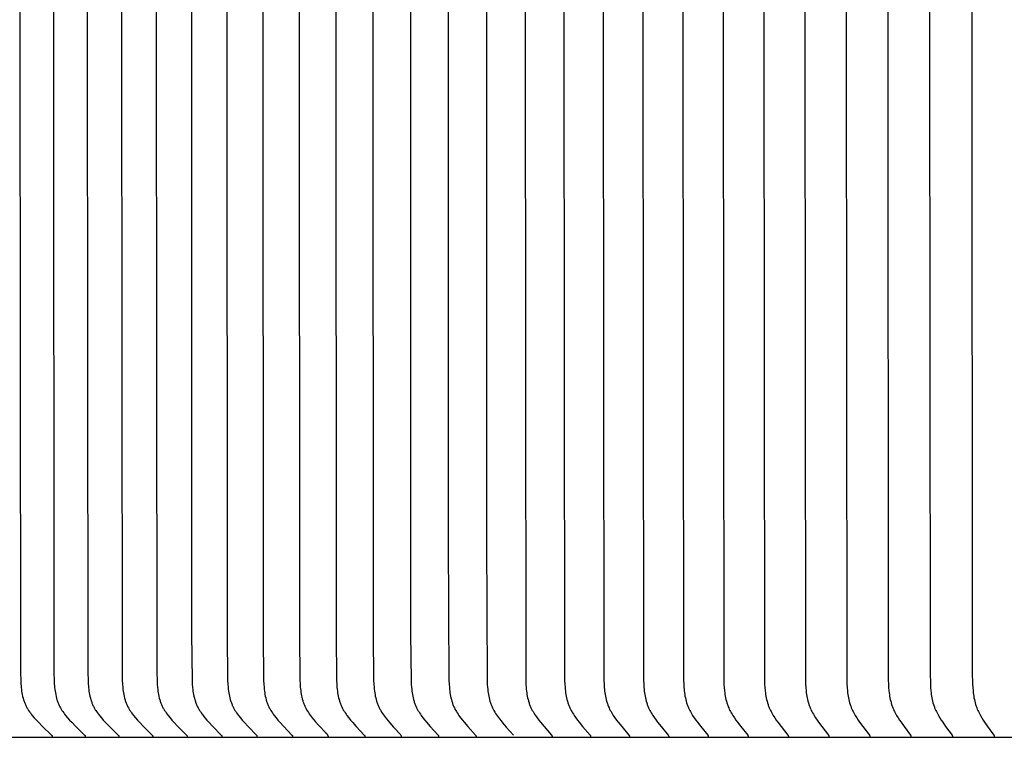
# Model space of a CAD drawing. Units: inches. Extents: x -9 to 105, y -8 to 64.
# Drawn here: x 1 to 3, y 15 to 16 of the extents above; entities that cross this region are included whole.
import ezdxf

# ---------------------------------------------------------------- set-up
doc = ezdxf.new("R2010")
doc.units = ezdxf.units.IN
doc.header["$MEASUREMENT"] = 0
doc.layers.add('Dimension (ANSI)', color=5, linetype='Continuous', lineweight=25)
doc.layers.add('PV', color=250, linetype='Continuous')
doc.styles.add('Arial', font='arial.ttf')
doc.dimstyles.new('Dimensions', dxfattribs={"dimtxt": 0.089844, "dimasz": 0.125, "dimexe": 0.0625, "dimexo": 0.125, "dimgap": 0.09, "dimtad": 0, "dimtih": 1, "dimtoh": 1, "dimzin": 0, "dimdsep": 46, "dimlunit": 5, "dimtxsty": 'Arial', "dimcen": 0, "dimadec": 0, "dimazin": 0, "dimtfac": 1, "dimtofl": 0, "dimtmove": 0, "dimatfit": 3, "dimfxl": 1, "dimfrac": 2, "dimtolj": 1, "dimtzin": 0, "dimarcsym": 0})

# ---------------------------------------------------------------- blocks, each defined once
blk = doc.blocks.new('*D7')
at = {"layer": 'Defpoints', "color": 0, "transparency": 16777216}
for p in [(-4.3722, 21.3376), (-4.3722, 14.9481), (17.6293, 14.9484)]:
    blk.add_point(p, dxfattribs=at)
at = {"layer": 'Dimension (ANSI)', "color": 0, "lineweight": -2, "transparency": 16777216}
for p, q in [((-4.3722, 15.4481), (-4.3722, 21.5876)), ((17.6293, 15.4484), (17.6293, 21.5876)), ((-3.8722, 21.3376), (3.0973, 21.3376)), ((17.1293, 21.3376), (10.1598, 21.3376))]:
    blk.add_line(p, q, dxfattribs=at)
at = {"layer": 'Dimension (ANSI)', "color": 0, "transparency": 16777216}
for points in [[(-3.8722, 21.4209), (-3.8722, 21.2543), (-4.3722, 21.3376)], [(17.1293, 21.4209), (17.1293, 21.2543), (17.6293, 21.3376)]]:
    blk.add_solid(points, dxfattribs=at)
at = {"layer": 'Dimension (ANSI)', "color": 0, "transparency": 16777216, "insert": (6.6286, 21.3376), "char_height": 0.359375, "attachment_point": 5, "style": 'Arial'}
blk.add_mtext('\\A1;Head Width = 22" [55.88 cm]', dxfattribs=at)

msp = doc.modelspace()

# ---------------------------------------------------------------- linework, layer by layer
at = {"layer": 'PV', "color": 1}
for points in [[(1.6184, 17.2404), (1.6171, 16.0057), (1.6184, 14.771), (1.6187, 14.7643), (1.6191, 14.7576), (1.6195, 14.7542), (1.6198, 14.7509), (1.6203, 14.7476), (1.6208, 14.7443), (1.6214, 14.741), (1.6221, 14.7377), (1.6229, 14.7344), (1.6238, 14.7312), (1.6248, 14.7281), (1.6253, 14.7265), (1.6259, 14.7249), (1.6265, 14.7234), (1.6271, 14.7218), (1.6278, 14.7203), (1.6284, 14.7188), (1.6297, 14.7163), (1.631, 14.7138), (1.6324, 14.7113), (1.6339, 14.7089), (1.6354, 14.7065), (1.637, 14.7041), (1.6402, 14.6995), (1.6434, 14.6952), (1.6467, 14.691), (1.6535, 14.6828), (1.6679, 14.6661), (1.6681, 14.666), (1.6682, 14.6658), (1.6683, 14.6657), (1.6683, 14.6656), (1.6684, 14.6655), (1.6684, 14.6654), (1.6685, 14.6653), (1.6685, 14.6652), (1.6686, 14.6651), (1.6686, 14.665), (1.6687, 14.6649), (1.6687, 14.6648), (1.6687, 14.6648), (1.6688, 14.6647), (1.6688, 14.6647), (1.6688, 14.6646), (1.6688, 14.6646), (1.6688, 14.6645), (1.6688, 14.6645), (1.6688, 14.6644), (1.6689, 14.6644), (1.6689, 14.6643), (1.6689, 14.6643), (1.6689, 14.6642), (1.6689, 14.6641), (1.6689, 14.6641), (1.6689, 14.664), (1.6689, 14.664), (1.6689, 14.6639), (1.6689, 14.6639), (1.6689, 14.6638), (1.6689, 14.6637), (1.6689, 14.6637), (1.6689, 14.6636), (1.6689, 14.6635), (1.6689, 14.6635)], [(1.6931, 17.2404), (1.6918, 16.0057), (1.6931, 14.771), (1.6934, 14.7643), (1.6939, 14.7576), (1.6942, 14.7543), (1.6945, 14.7509), (1.695, 14.7476), (1.6955, 14.7443), (1.6961, 14.741), (1.6968, 14.7377), (1.6975, 14.7345), (1.6984, 14.7313), (1.6994, 14.7281), (1.6999, 14.7265), (1.7005, 14.7249), (1.7011, 14.7234), (1.7017, 14.7218), (1.7023, 14.7203), (1.703, 14.7188), (1.7042, 14.7163), (1.7055, 14.7138), (1.7069, 14.7113), (1.7084, 14.7089), (1.7099, 14.7065), (1.7114, 14.7041), (1.7146, 14.6995), (1.7178, 14.6952), (1.721, 14.691), (1.7277, 14.6828), (1.7419, 14.6661), (1.742, 14.666), (1.7422, 14.6658), (1.7422, 14.6657), (1.7423, 14.6656), (1.7424, 14.6655), (1.7424, 14.6654), (1.7425, 14.6653), (1.7425, 14.6652), (1.7426, 14.6651), (1.7426, 14.665), (1.7427, 14.6649), (1.7427, 14.6648), (1.7427, 14.6648), (1.7427, 14.6647), (1.7427, 14.6647), (1.7428, 14.6646), (1.7428, 14.6646), (1.7428, 14.6645), (1.7428, 14.6645), (1.7428, 14.6644), (1.7428, 14.6644), (1.7428, 14.6643), (1.7428, 14.6643), (1.7429, 14.6642), (1.7429, 14.6641), (1.7429, 14.6641), (1.7429, 14.664), (1.7429, 14.664), (1.7429, 14.6639), (1.7429, 14.6639), (1.7429, 14.6638), (1.7429, 14.6637), (1.7429, 14.6637), (1.7429, 14.6636), (1.7429, 14.6635), (1.7429, 14.6635)], [(1.7685, 17.2404), (1.7673, 16.0057), (1.7685, 14.771), (1.7688, 14.7643), (1.7692, 14.7576), (1.7696, 14.7543), (1.7699, 14.7509), (1.7704, 14.7476), (1.7709, 14.7443), (1.7714, 14.741), (1.7721, 14.7377), (1.7729, 14.7345), (1.7737, 14.7313), (1.7747, 14.7281), (1.7752, 14.7265), (1.7758, 14.725), (1.7763, 14.7234), (1.777, 14.7219), (1.7776, 14.7203), (1.7783, 14.7188), (1.7795, 14.7163), (1.7807, 14.7138), (1.7821, 14.7113), (1.7835, 14.7089), (1.785, 14.7065), (1.7865, 14.7041), (1.7897, 14.6995), (1.7928, 14.6952), (1.796, 14.691), (1.8026, 14.6828), (1.8166, 14.6661), (1.8167, 14.666), (1.8168, 14.6658), (1.8169, 14.6657), (1.8169, 14.6656), (1.817, 14.6655), (1.8171, 14.6654), (1.8171, 14.6653), (1.8172, 14.6652), (1.8172, 14.6651), (1.8173, 14.665), (1.8173, 14.6649), (1.8173, 14.6648), (1.8174, 14.6648), (1.8174, 14.6647), (1.8174, 14.6647), (1.8174, 14.6646), (1.8174, 14.6646), (1.8174, 14.6645), (1.8175, 14.6645), (1.8175, 14.6644), (1.8175, 14.6644), (1.8175, 14.6643), (1.8175, 14.6643), (1.8175, 14.6642), (1.8175, 14.6641), (1.8175, 14.6641), (1.8175, 14.664), (1.8175, 14.664), (1.8175, 14.6639), (1.8175, 14.6639), (1.8175, 14.6638), (1.8175, 14.6637), (1.8175, 14.6637), (1.8175, 14.6636), (1.8175, 14.6635), (1.8175, 14.6635)], [(1.8446, 17.2404), (1.8433, 16.0057), (1.8446, 14.771), (1.8449, 14.7643), (1.8453, 14.7576), (1.8456, 14.7543), (1.846, 14.7509), (1.8464, 14.7476), (1.8469, 14.7443), (1.8475, 14.741), (1.8481, 14.7377), (1.8489, 14.7345), (1.8497, 14.7313), (1.8507, 14.7281), (1.8512, 14.7265), (1.8517, 14.725), (1.8523, 14.7234), (1.8529, 14.7219), (1.8535, 14.7203), (1.8542, 14.7188), (1.8554, 14.7163), (1.8566, 14.7138), (1.858, 14.7113), (1.8593, 14.7089), (1.8608, 14.7065), (1.8623, 14.7041), (1.8654, 14.6995), (1.8685, 14.6952), (1.8716, 14.691), (1.8781, 14.6828), (1.8919, 14.6661), (1.892, 14.666), (1.8921, 14.6658), (1.8922, 14.6657), (1.8923, 14.6656), (1.8923, 14.6655), (1.8924, 14.6654), (1.8924, 14.6653), (1.8925, 14.6652), (1.8925, 14.6651), (1.8926, 14.665), (1.8926, 14.6649), (1.8926, 14.6648), (1.8927, 14.6648), (1.8927, 14.6647), (1.8927, 14.6647), (1.8927, 14.6646), (1.8927, 14.6646), (1.8927, 14.6645), (1.8928, 14.6645), (1.8928, 14.6644), (1.8928, 14.6644), (1.8928, 14.6643), (1.8928, 14.6643), (1.8928, 14.6642), (1.8928, 14.6641), (1.8928, 14.6641), (1.8928, 14.664), (1.8928, 14.664), (1.8928, 14.6639), (1.8928, 14.6639), (1.8928, 14.6638), (1.8928, 14.6637), (1.8928, 14.6637), (1.8928, 14.6636), (1.8928, 14.6635), (1.8928, 14.6635)], [(1.9213, 17.2404), (1.9201, 16.0057), (1.9213, 14.771), (1.9216, 14.7643), (1.922, 14.7576), (1.9223, 14.7543), (1.9227, 14.751), (1.9231, 14.7476), (1.9236, 14.7443), (1.9241, 14.741), (1.9248, 14.7378), (1.9255, 14.7345), (1.9263, 14.7313), (1.9273, 14.7281), (1.9278, 14.7265), (1.9283, 14.725), (1.9289, 14.7234), (1.9295, 14.7219), (1.9301, 14.7203), (1.9308, 14.7188), (1.9319, 14.7163), (1.9332, 14.7138), (1.9345, 14.7113), (1.9358, 14.7089), (1.9373, 14.7065), (1.9388, 14.7042), (1.9418, 14.6995), (1.9448, 14.6952), (1.9479, 14.691), (1.9543, 14.6828), (1.9678, 14.6661), (1.968, 14.666), (1.9681, 14.6658), (1.9682, 14.6657), (1.9682, 14.6656), (1.9683, 14.6655), (1.9683, 14.6654), (1.9684, 14.6653), (1.9684, 14.6652), (1.9685, 14.6651), (1.9685, 14.665), (1.9686, 14.6649), (1.9686, 14.6648), (1.9686, 14.6647), (1.9687, 14.6647), (1.9687, 14.6646), (1.9687, 14.6646), (1.9687, 14.6645), (1.9687, 14.6645), (1.9687, 14.6644), (1.9687, 14.6644), (1.9687, 14.6643), (1.9687, 14.6643), (1.9688, 14.6642), (1.9688, 14.6641), (1.9688, 14.6641), (1.9688, 14.664), (1.9688, 14.664), (1.9688, 14.6639), (1.9688, 14.6639), (1.9688, 14.6638), (1.9688, 14.6637), (1.9688, 14.6637), (1.9688, 14.6636), (1.9688, 14.6635), (1.9688, 14.6635)], [(1.9987, 17.2404), (1.9975, 16.0057), (1.9987, 14.771), (1.9989, 14.7643), (1.9994, 14.7576), (2, 14.751), (2.0004, 14.7476), (2.0009, 14.7443), (2.0015, 14.741), (2.0021, 14.7378), (2.0028, 14.7345), (2.0036, 14.7313), (2.0046, 14.7281), (2.0051, 14.7266), (2.0056, 14.725), (2.0061, 14.7234), (2.0067, 14.7219), (2.0073, 14.7203), (2.008, 14.7188), (2.0091, 14.7163), (2.0103, 14.7138), (2.0116, 14.7113), (2.013, 14.7089), (2.0144, 14.7065), (2.0158, 14.7042), (2.0189, 14.6995), (2.0218, 14.6952), (2.0248, 14.691), (2.0311, 14.6828), (2.0445, 14.6661), (2.0446, 14.666), (2.0447, 14.6658), (2.0448, 14.6657), (2.0448, 14.6656), (2.0449, 14.6655), (2.0449, 14.6654), (2.045, 14.6653), (2.045, 14.6652), (2.0451, 14.6651), (2.0451, 14.665), (2.0452, 14.6649), (2.0452, 14.6648), (2.0452, 14.6647), (2.0452, 14.6647), (2.0453, 14.6646), (2.0453, 14.6646), (2.0453, 14.6645), (2.0453, 14.6645), (2.0453, 14.6644), (2.0453, 14.6644), (2.0453, 14.6643), (2.0453, 14.6642), (2.0453, 14.6642), (2.0454, 14.6641), (2.0454, 14.6641), (2.0454, 14.664), (2.0454, 14.664), (2.0454, 14.6639), (2.0454, 14.6638), (2.0454, 14.6638), (2.0454, 14.6637), (2.0454, 14.6637), (2.0454, 14.6636), (2.0454, 14.6635), (2.0453, 14.6635)], [(2.0767, 17.2404), (2.0755, 16.0057), (2.0767, 14.771), (2.077, 14.7643), (2.0774, 14.7577), (2.078, 14.751), (2.0784, 14.7477), (2.0789, 14.7443), (2.0794, 14.7411), (2.08, 14.7378), (2.0807, 14.7345), (2.0816, 14.7313), (2.0825, 14.7281), (2.0835, 14.725), (2.084, 14.7234), (2.0846, 14.7219), (2.0852, 14.7203), (2.0858, 14.7188), (2.0869, 14.7163), (2.0881, 14.7138), (2.0894, 14.7114), (2.0907, 14.7089), (2.0921, 14.7065), (2.0935, 14.7042), (2.0965, 14.6995), (2.0994, 14.6952), (2.1024, 14.691), (2.1086, 14.6828), (2.1217, 14.6661), (2.1218, 14.666), (2.1219, 14.6658), (2.122, 14.6657), (2.1221, 14.6656), (2.1221, 14.6655), (2.1222, 14.6654), (2.1222, 14.6653), (2.1223, 14.6652), (2.1223, 14.6651), (2.1223, 14.665), (2.1224, 14.6649), (2.1224, 14.6648), (2.1225, 14.6647), (2.1225, 14.6647), (2.1225, 14.6646), (2.1225, 14.6646), (2.1225, 14.6645), (2.1225, 14.6645), (2.1225, 14.6644), (2.1225, 14.6644), (2.1226, 14.6643), (2.1226, 14.6642), (2.1226, 14.6642), (2.1226, 14.6641), (2.1226, 14.6641), (2.1226, 14.664), (2.1226, 14.664), (2.1226, 14.6639), (2.1226, 14.6638), (2.1226, 14.6638), (2.1226, 14.6637), (2.1226, 14.6637), (2.1226, 14.6636), (2.1226, 14.6635), (2.1226, 14.6635)], [(2.1553, 17.2404), (2.1542, 16.0057), (2.1553, 14.771), (2.1556, 14.7644), (2.156, 14.7577), (2.1566, 14.751), (2.157, 14.7477), (2.1575, 14.7444), (2.158, 14.7411), (2.1586, 14.7378), (2.1593, 14.7346), (2.1601, 14.7313), (2.161, 14.7282), (2.162, 14.725), (2.1625, 14.7234), (2.1631, 14.7219), (2.1637, 14.7203), (2.1643, 14.7188), (2.1654, 14.7163), (2.1666, 14.7138), (2.1678, 14.7114), (2.1691, 14.7089), (2.1705, 14.7065), (2.1719, 14.7042), (2.1748, 14.6995), (2.1777, 14.6952), (2.1806, 14.691), (2.1866, 14.6828), (2.1995, 14.6661), (2.1997, 14.6659), (2.1998, 14.6658), (2.1998, 14.6657), (2.1999, 14.6656), (2.2, 14.6655), (2.2, 14.6654), (2.2001, 14.6653), (2.2001, 14.6652), (2.2002, 14.6651), (2.2002, 14.665), (2.2002, 14.6649), (2.2003, 14.6648), (2.2003, 14.6647), (2.2003, 14.6647), (2.2003, 14.6646), (2.2003, 14.6646), (2.2004, 14.6645), (2.2004, 14.6645), (2.2004, 14.6644), (2.2004, 14.6644), (2.2004, 14.6643), (2.2004, 14.6642), (2.2004, 14.6642), (2.2004, 14.6641), (2.2004, 14.6641), (2.2004, 14.664), (2.2004, 14.664), (2.2004, 14.6639), (2.2004, 14.6638), (2.2004, 14.6638), (2.2004, 14.6637), (2.2004, 14.6637), (2.2004, 14.6636), (2.2004, 14.6635), (2.2004, 14.6635)], [(2.2346, 17.2404), (2.2334, 16.0057), (2.2346, 14.771), (2.2348, 14.7644), (2.2352, 14.7577), (2.2358, 14.751), (2.2362, 14.7477), (2.2367, 14.7444), (2.2372, 14.7411), (2.2378, 14.7378), (2.2385, 14.7346), (2.2393, 14.7314), (2.2401, 14.7282), (2.2411, 14.725), (2.2416, 14.7234), (2.2422, 14.7219), (2.2428, 14.7203), (2.2434, 14.7188), (2.2445, 14.7163), (2.2456, 14.7138), (2.2468, 14.7114), (2.2481, 14.7089), (2.2495, 14.7065), (2.2508, 14.7042), (2.2537, 14.6995), (2.2565, 14.6952), (2.2594, 14.691), (2.2653, 14.6828), (2.278, 14.6661), (2.2781, 14.6659), (2.2783, 14.6658), (2.2783, 14.6657), (2.2784, 14.6656), (2.2784, 14.6655), (2.2785, 14.6654), (2.2785, 14.6653), (2.2786, 14.6652), (2.2786, 14.6651), (2.2786, 14.665), (2.2787, 14.6649), (2.2787, 14.6648), (2.2788, 14.6647), (2.2788, 14.6646), (2.2788, 14.6646), (2.2788, 14.6645), (2.2788, 14.6645), (2.2788, 14.6644), (2.2788, 14.6643), (2.2789, 14.6643), (2.2789, 14.6642), (2.2789, 14.6642), (2.2789, 14.6641), (2.2789, 14.6641), (2.2789, 14.664), (2.2789, 14.664), (2.2789, 14.6639), (2.2789, 14.6638), (2.2789, 14.6638), (2.2789, 14.6637), (2.2789, 14.6637), (2.2789, 14.6636), (2.2789, 14.6635), (2.2789, 14.6635)], [(0.6486, 17.2251), (0.6475, 16.0057), (0.6486, 14.7863), (0.649, 14.771), (0.6493, 14.7643), (0.6496, 14.7609), (0.6499, 14.7575), (0.6503, 14.7541), (0.6508, 14.7507), (0.6514, 14.7474), (0.652, 14.744), (0.6527, 14.7407), (0.6536, 14.7375), (0.6545, 14.7342), (0.655, 14.7326), (0.6556, 14.731), (0.6561, 14.7295), (0.6567, 14.7279), (0.6574, 14.7263), (0.658, 14.7248), (0.6587, 14.7233), (0.6594, 14.7218), (0.6602, 14.7203), (0.661, 14.7188), (0.6617, 14.7175), (0.6625, 14.7162), (0.6633, 14.715), (0.6641, 14.7137), (0.6658, 14.7112), (0.6675, 14.7088), (0.6693, 14.7064), (0.6712, 14.7041), (0.6751, 14.6995), (0.679, 14.6952), (0.6829, 14.6909), (0.691, 14.6827), (0.7081, 14.6661), (0.7083, 14.666), (0.7085, 14.6658), (0.7085, 14.6657), (0.7086, 14.6656), (0.7087, 14.6655), (0.7087, 14.6655), (0.7088, 14.6654), (0.7089, 14.6653), (0.7089, 14.6652), (0.709, 14.6651), (0.709, 14.665), (0.709, 14.665), (0.709, 14.6649), (0.7091, 14.6649), (0.7091, 14.6648), (0.7091, 14.6648), (0.7091, 14.6647), (0.7091, 14.6647), (0.7092, 14.6646), (0.7092, 14.6646), (0.7092, 14.6645), (0.7092, 14.6645), (0.7092, 14.6644), (0.7092, 14.6644), (0.7093, 14.6643), (0.7093, 14.6642), (0.7093, 14.6642), (0.7093, 14.6641), (0.7093, 14.6641), (0.7093, 14.664), (0.7093, 14.6639), (0.7093, 14.6639), (0.7093, 14.6638), (0.7093, 14.6637), (0.7093, 14.6637), (0.7093, 14.6636), (0.7093, 14.6636), (0.7093, 14.6635)], [(0.7128, 17.2251), (0.7117, 16.0057), (0.7128, 14.7863), (0.7132, 14.771), (0.7135, 14.7643), (0.7138, 14.7609), (0.7141, 14.7575), (0.7145, 14.7541), (0.715, 14.7507), (0.7155, 14.7474), (0.7162, 14.744), (0.7169, 14.7407), (0.7177, 14.7375), (0.7186, 14.7342), (0.7191, 14.7326), (0.7197, 14.7311), (0.7202, 14.7295), (0.7208, 14.7279), (0.7215, 14.7264), (0.7221, 14.7248), (0.7228, 14.7233), (0.7235, 14.7218), (0.7243, 14.7203), (0.7251, 14.7188), (0.7258, 14.7175), (0.7265, 14.7162), (0.7273, 14.715), (0.7281, 14.7137), (0.7298, 14.7113), (0.7315, 14.7088), (0.7333, 14.7064), (0.7352, 14.7041), (0.739, 14.6995), (0.7429, 14.6952), (0.7468, 14.6909), (0.7548, 14.6827), (0.7717, 14.6661), (0.7719, 14.666), (0.772, 14.6658), (0.7721, 14.6657), (0.7722, 14.6656), (0.7722, 14.6655), (0.7723, 14.6655), (0.7724, 14.6654), (0.7724, 14.6653), (0.7725, 14.6652), (0.7725, 14.6651), (0.7725, 14.665), (0.7726, 14.665), (0.7726, 14.6649), (0.7726, 14.6649), (0.7726, 14.6648), (0.7727, 14.6648), (0.7727, 14.6647), (0.7727, 14.6647), (0.7727, 14.6646), (0.7727, 14.6646), (0.7728, 14.6645), (0.7728, 14.6645), (0.7728, 14.6644), (0.7728, 14.6643), (0.7728, 14.6643), (0.7728, 14.6642), (0.7728, 14.6642), (0.7728, 14.6641), (0.7728, 14.6641), (0.7729, 14.664), (0.7729, 14.6639), (0.7729, 14.6639), (0.7729, 14.6638), (0.7729, 14.6637), (0.7729, 14.6637), (0.7729, 14.6636), (0.7729, 14.6636), (0.7728, 14.6635)], [(0.7778, 17.2251), (0.7767, 16.0057), (0.7778, 14.7863), (0.7782, 14.771), (0.7785, 14.7643), (0.7788, 14.7609), (0.7791, 14.7575), (0.7795, 14.7541), (0.78, 14.7507), (0.7805, 14.7474), (0.7811, 14.7441), (0.7819, 14.7408), (0.7827, 14.7375), (0.7836, 14.7343), (0.7841, 14.7327), (0.7846, 14.7311), (0.7852, 14.7295), (0.7858, 14.7279), (0.7864, 14.7264), (0.787, 14.7248), (0.7877, 14.7233), (0.7884, 14.7218), (0.7892, 14.7203), (0.7899, 14.7188), (0.7907, 14.7175), (0.7914, 14.7162), (0.7922, 14.715), (0.793, 14.7137), (0.7946, 14.7113), (0.7963, 14.7088), (0.7981, 14.7064), (0.8, 14.7041), (0.8038, 14.6995), (0.8075, 14.6952), (0.8114, 14.6909), (0.8193, 14.6827), (0.8361, 14.6661), (0.8362, 14.666), (0.8364, 14.6658), (0.8364, 14.6657), (0.8365, 14.6656), (0.8366, 14.6655), (0.8367, 14.6655), (0.8367, 14.6654), (0.8368, 14.6653), (0.8368, 14.6652), (0.8369, 14.6651), (0.8369, 14.665), (0.8369, 14.665), (0.837, 14.6649), (0.837, 14.6649), (0.837, 14.6648), (0.837, 14.6648), (0.837, 14.6647), (0.8371, 14.6647), (0.8371, 14.6646), (0.8371, 14.6646), (0.8371, 14.6645), (0.8371, 14.6645), (0.8371, 14.6644), (0.8372, 14.6643), (0.8372, 14.6643), (0.8372, 14.6642), (0.8372, 14.6642), (0.8372, 14.6641), (0.8372, 14.6641), (0.8372, 14.664), (0.8372, 14.6639), (0.8372, 14.6639), (0.8372, 14.6638), (0.8372, 14.6637), (0.8372, 14.6637), (0.8372, 14.6636), (0.8372, 14.6636), (0.8372, 14.6635)], [(0.8437, 17.2251), (0.8425, 16.0057), (0.8437, 14.7863), (0.844, 14.771), (0.8444, 14.7643), (0.8449, 14.7575), (0.8453, 14.7541), (0.8458, 14.7508), (0.8463, 14.7474), (0.8469, 14.7441), (0.8476, 14.7408), (0.8484, 14.7375), (0.8493, 14.7343), (0.8498, 14.7327), (0.8503, 14.7311), (0.8509, 14.7295), (0.8515, 14.7279), (0.8521, 14.7264), (0.8527, 14.7248), (0.8534, 14.7233), (0.8541, 14.7218), (0.8549, 14.7203), (0.8556, 14.7188), (0.8563, 14.7175), (0.8571, 14.7162), (0.8586, 14.7137), (0.8602, 14.7113), (0.8619, 14.7088), (0.8637, 14.7064), (0.8655, 14.7041), (0.8693, 14.6995), (0.873, 14.6952), (0.8768, 14.691), (0.8847, 14.6827), (0.9012, 14.6661), (0.9014, 14.666), (0.9015, 14.6658), (0.9016, 14.6657), (0.9017, 14.6656), (0.9017, 14.6655), (0.9018, 14.6655), (0.9019, 14.6654), (0.9019, 14.6653), (0.902, 14.6652), (0.902, 14.6651), (0.9021, 14.665), (0.9021, 14.665), (0.9021, 14.6649), (0.9021, 14.6649), (0.9022, 14.6648), (0.9022, 14.6648), (0.9022, 14.6647), (0.9022, 14.6647), (0.9022, 14.6646), (0.9023, 14.6646), (0.9023, 14.6645), (0.9023, 14.6645), (0.9023, 14.6644), (0.9023, 14.6643), (0.9023, 14.6643), (0.9023, 14.6642), (0.9023, 14.6642), (0.9023, 14.6641), (0.9024, 14.6641), (0.9024, 14.664), (0.9024, 14.6639), (0.9024, 14.6639), (0.9024, 14.6638), (0.9024, 14.6637), (0.9024, 14.6637), (0.9024, 14.6636), (0.9024, 14.6636), (0.9024, 14.6635)], [(0.9103, 17.2251), (0.9092, 16.0057), (0.9103, 14.7863), (0.9106, 14.771), (0.911, 14.7643), (0.9115, 14.7575), (0.9119, 14.7541), (0.9124, 14.7508), (0.9129, 14.7474), (0.9135, 14.7441), (0.9142, 14.7408), (0.915, 14.7375), (0.9159, 14.7343), (0.9164, 14.7327), (0.9169, 14.7311), (0.9174, 14.7295), (0.918, 14.7279), (0.9186, 14.7264), (0.9192, 14.7248), (0.9199, 14.7233), (0.9206, 14.7218), (0.9213, 14.7203), (0.9221, 14.7188), (0.9228, 14.7175), (0.9235, 14.7162), (0.9251, 14.7137), (0.9267, 14.7113), (0.9283, 14.7088), (0.9301, 14.7065), (0.9319, 14.7041), (0.9356, 14.6995), (0.9393, 14.6952), (0.9431, 14.691), (0.9508, 14.6827), (0.9672, 14.6661), (0.9673, 14.666), (0.9675, 14.6658), (0.9676, 14.6657), (0.9676, 14.6656), (0.9677, 14.6655), (0.9678, 14.6655), (0.9678, 14.6654), (0.9679, 14.6653), (0.9679, 14.6652), (0.968, 14.6651), (0.968, 14.665), (0.968, 14.665), (0.9681, 14.6649), (0.9681, 14.6649), (0.9681, 14.6648), (0.9681, 14.6648), (0.9681, 14.6647), (0.9682, 14.6647), (0.9682, 14.6646), (0.9682, 14.6646), (0.9682, 14.6645), (0.9682, 14.6645), (0.9682, 14.6644), (0.9683, 14.6643), (0.9683, 14.6643), (0.9683, 14.6642), (0.9683, 14.6642), (0.9683, 14.6641), (0.9683, 14.6641), (0.9683, 14.664), (0.9683, 14.6639), (0.9683, 14.6639), (0.9683, 14.6638), (0.9683, 14.6637), (0.9683, 14.6637), (0.9683, 14.6636), (0.9683, 14.6636), (0.9683, 14.6635)], [(2.3946, 17.2251), (2.3938, 16.0057), (2.3946, 14.7863), (2.3951, 14.7644), (2.3955, 14.7577), (2.3961, 14.751), (2.3964, 14.7477), (2.3969, 14.7444), (2.3974, 14.7411), (2.398, 14.7379), (2.3986, 14.7346), (2.3994, 14.7314), (2.4002, 14.7282), (2.4012, 14.725), (2.4022, 14.7219), (2.4028, 14.7203), (2.4034, 14.7188), (2.4044, 14.7163), (2.4055, 14.7138), (2.4067, 14.7114), (2.4079, 14.709), (2.4092, 14.7066), (2.4105, 14.7042), (2.4133, 14.6995), (2.416, 14.6952), (2.4188, 14.6911), (2.4245, 14.6828), (2.4367, 14.6661), (2.4368, 14.6659), (2.437, 14.6658), (2.437, 14.6657), (2.4371, 14.6656), (2.4371, 14.6655), (2.4372, 14.6654), (2.4372, 14.6653), (2.4373, 14.6652), (2.4373, 14.6651), (2.4373, 14.665), (2.4374, 14.6649), (2.4374, 14.6648), (2.4374, 14.6647), (2.4375, 14.6646), (2.4375, 14.6646), (2.4375, 14.6645), (2.4375, 14.6645), (2.4375, 14.6644), (2.4375, 14.6643), (2.4375, 14.6643), (2.4375, 14.6642), (2.4375, 14.6642), (2.4376, 14.6641), (2.4376, 14.6641), (2.4376, 14.664), (2.4376, 14.664), (2.4376, 14.6639), (2.4376, 14.6638), (2.4376, 14.6638), (2.4376, 14.6637), (2.4376, 14.6637), (2.4375, 14.6636), (2.4375, 14.6635), (2.4375, 14.6635)], [(2.4756, 17.2251), (2.4748, 16.0057), (2.4756, 14.7863), (2.4761, 14.7644), (2.4765, 14.7577), (2.4771, 14.751), (2.4774, 14.7477), (2.4778, 14.7444), (2.4783, 14.7411), (2.4789, 14.7379), (2.4796, 14.7346), (2.4803, 14.7314), (2.4811, 14.7282), (2.4821, 14.725), (2.4831, 14.7219), (2.4836, 14.7203), (2.4842, 14.7188), (2.4852, 14.7163), (2.4863, 14.7138), (2.4875, 14.7114), (2.4887, 14.709), (2.49, 14.7066), (2.4913, 14.7042), (2.494, 14.6995), (2.4966, 14.6952), (2.4993, 14.6911), (2.5049, 14.6829), (2.5169, 14.6662), (2.517, 14.666), (2.5172, 14.6658), (2.5173, 14.6656), (2.5173, 14.6655), (2.5174, 14.6654), (2.5174, 14.6654), (2.5174, 14.6653), (2.5175, 14.6652), (2.5175, 14.6651), (2.5176, 14.665), (2.5176, 14.6649), (2.5176, 14.6648), (2.5177, 14.6647), (2.5177, 14.6646), (2.5177, 14.6645), (2.5177, 14.6644), (2.5177, 14.6644), (2.5177, 14.6643), (2.5177, 14.6643), (2.5177, 14.6642), (2.5177, 14.6642), (2.5177, 14.6641), (2.5177, 14.664), (2.5178, 14.664), (2.5178, 14.6639), (2.5178, 14.6639), (2.5177, 14.6638), (2.5177, 14.6638), (2.5177, 14.6637), (2.5177, 14.6637), (2.5177, 14.6636)], [(0.9771, 17.1499), (0.9766, 16.0057), (0.9771, 14.8616), (0.978, 14.771), (0.9784, 14.7643), (0.9789, 14.7575), (0.9793, 14.7541), (0.9797, 14.7508), (0.9802, 14.7474), (0.9808, 14.7441), (0.9815, 14.7408), (0.9823, 14.7375), (0.9832, 14.7343), (0.9837, 14.7327), (0.9842, 14.7311), (0.9847, 14.7295), (0.9853, 14.728), (0.9859, 14.7264), (0.9865, 14.7249), (0.9872, 14.7233), (0.9879, 14.7218), (0.9886, 14.7203), (0.9894, 14.7188), (0.9901, 14.7175), (0.9908, 14.7162), (0.9923, 14.7137), (0.9939, 14.7113), (0.9955, 14.7088), (0.9972, 14.7065), (0.999, 14.7041), (1.0027, 14.6995), (1.0063, 14.6952), (1.0101, 14.691), (1.0177, 14.6827), (1.0339, 14.6661), (1.0341, 14.666), (1.0342, 14.6658), (1.0343, 14.6657), (1.0344, 14.6656), (1.0344, 14.6655), (1.0345, 14.6654), (1.0345, 14.6654), (1.0346, 14.6653), (1.0347, 14.6652), (1.0347, 14.6651), (1.0348, 14.665), (1.0348, 14.6649), (1.0348, 14.6649), (1.0348, 14.6648), (1.0348, 14.6648), (1.0349, 14.6647), (1.0349, 14.6647), (1.0349, 14.6646), (1.0349, 14.6646), (1.0349, 14.6645), (1.0349, 14.6645), (1.035, 14.6644), (1.035, 14.6643), (1.035, 14.6643), (1.035, 14.6642), (1.035, 14.6642), (1.035, 14.6641), (1.035, 14.6641), (1.035, 14.664), (1.035, 14.6639), (1.035, 14.6639), (1.035, 14.6638), (1.035, 14.6637), (1.035, 14.6637), (1.035, 14.6636), (1.035, 14.6636), (1.035, 14.6635)], [(1.0453, 17.1499), (1.0448, 16.0057), (1.0453, 14.8616), (1.0462, 14.771), (1.0465, 14.7643), (1.0471, 14.7575), (1.0474, 14.7542), (1.0479, 14.7508), (1.0484, 14.7474), (1.049, 14.7441), (1.0497, 14.7408), (1.0504, 14.7376), (1.0513, 14.7343), (1.0518, 14.7327), (1.0523, 14.7311), (1.0528, 14.7295), (1.0534, 14.728), (1.054, 14.7264), (1.0546, 14.7249), (1.0552, 14.7233), (1.0559, 14.7218), (1.0567, 14.7203), (1.0574, 14.7188), (1.0581, 14.7175), (1.0588, 14.7163), (1.0603, 14.7137), (1.0618, 14.7113), (1.0635, 14.7089), (1.0652, 14.7065), (1.0669, 14.7041), (1.0706, 14.6995), (1.0742, 14.6952), (1.0778, 14.691), (1.0854, 14.6827), (1.1014, 14.6661), (1.1016, 14.666), (1.1017, 14.6658), (1.1018, 14.6657), (1.1018, 14.6656), (1.1019, 14.6655), (1.102, 14.6654), (1.102, 14.6654), (1.1021, 14.6653), (1.1021, 14.6652), (1.1022, 14.6651), (1.1022, 14.665), (1.1023, 14.6649), (1.1023, 14.6649), (1.1023, 14.6648), (1.1023, 14.6648), (1.1023, 14.6647), (1.1024, 14.6647), (1.1024, 14.6646), (1.1024, 14.6646), (1.1024, 14.6645), (1.1024, 14.6644), (1.1024, 14.6644), (1.1025, 14.6643), (1.1025, 14.6643), (1.1025, 14.6642), (1.1025, 14.6642), (1.1025, 14.6641), (1.1025, 14.664), (1.1025, 14.664), (1.1025, 14.6639), (1.1025, 14.6639), (1.1025, 14.6638), (1.1025, 14.6637), (1.1025, 14.6637), (1.1025, 14.6636), (1.1025, 14.6635), (1.1025, 14.6635)], [(1.1142, 17.1499), (1.1137, 16.0057), (1.1142, 14.8616), (1.1151, 14.771), (1.1155, 14.7643), (1.116, 14.7575), (1.1164, 14.7542), (1.1168, 14.7508), (1.1173, 14.7475), (1.1179, 14.7441), (1.1185, 14.7408), (1.1193, 14.7376), (1.1202, 14.7343), (1.1211, 14.7311), (1.1217, 14.7296), (1.1222, 14.728), (1.1228, 14.7264), (1.1234, 14.7249), (1.1241, 14.7233), (1.1248, 14.7218), (1.1255, 14.7203), (1.1262, 14.7188), (1.1269, 14.7175), (1.1276, 14.7163), (1.129, 14.7137), (1.1306, 14.7113), (1.1322, 14.7089), (1.1339, 14.7065), (1.1356, 14.7041), (1.1392, 14.6995), (1.1428, 14.6952), (1.1464, 14.691), (1.1538, 14.6827), (1.1697, 14.6661), (1.1698, 14.666), (1.17, 14.6658), (1.17, 14.6657), (1.1701, 14.6656), (1.1702, 14.6655), (1.1702, 14.6654), (1.1703, 14.6654), (1.1703, 14.6653), (1.1704, 14.6652), (1.1704, 14.6651), (1.1705, 14.665), (1.1705, 14.6649), (1.1705, 14.6649), (1.1706, 14.6648), (1.1706, 14.6648), (1.1706, 14.6647), (1.1706, 14.6647), (1.1706, 14.6646), (1.1706, 14.6646), (1.1707, 14.6645), (1.1707, 14.6644), (1.1707, 14.6644), (1.1707, 14.6643), (1.1707, 14.6643), (1.1707, 14.6642), (1.1707, 14.6642), (1.1707, 14.6641), (1.1707, 14.664), (1.1707, 14.664), (1.1707, 14.6639), (1.1708, 14.6639), (1.1708, 14.6638), (1.1708, 14.6637), (1.1707, 14.6637), (1.1707, 14.6636), (1.1707, 14.6635), (1.1707, 14.6635)], [(1.1839, 17.1499), (1.1834, 16.0057), (1.1839, 14.8616), (1.1848, 14.771), (1.1852, 14.7645), (1.1856, 14.758), (1.186, 14.7548), (1.1864, 14.7516), (1.1868, 14.7483), (1.1873, 14.7451), (1.1879, 14.7419), (1.1886, 14.7388), (1.1894, 14.7356), (1.1903, 14.7326), (1.1908, 14.731), (1.1913, 14.7295), (1.1918, 14.728), (1.1924, 14.7265), (1.193, 14.725), (1.1936, 14.7235), (1.1942, 14.722), (1.1949, 14.7206), (1.1956, 14.7192), (1.1963, 14.7178), (1.1971, 14.7164), (1.1978, 14.715), (1.1994, 14.7123), (1.2011, 14.7097), (1.2029, 14.7071), (1.2048, 14.7045), (1.2067, 14.702), (1.2086, 14.6995), (1.2117, 14.6957), (1.2148, 14.692), (1.2213, 14.6847), (1.2346, 14.6705)], [(1.2544, 17.1499), (1.2539, 16.0057), (1.2544, 14.8616), (1.2553, 14.771), (1.2556, 14.7643), (1.2561, 14.7576), (1.2565, 14.7542), (1.2569, 14.7508), (1.2574, 14.7475), (1.2579, 14.7442), (1.2586, 14.7409), (1.2593, 14.7376), (1.2602, 14.7344), (1.2611, 14.7312), (1.2616, 14.7296), (1.2622, 14.728), (1.2627, 14.7264), (1.2633, 14.7249), (1.264, 14.7233), (1.2646, 14.7218), (1.2653, 14.7203), (1.2661, 14.7188), (1.2667, 14.7175), (1.2674, 14.7163), (1.2688, 14.7138), (1.2703, 14.7113), (1.2719, 14.7089), (1.2735, 14.7065), (1.2752, 14.7041), (1.2787, 14.6995), (1.2822, 14.6952), (1.2857, 14.691), (1.293, 14.6827), (1.3084, 14.6661), (1.3086, 14.666), (1.3087, 14.6658), (1.3088, 14.6657), (1.3088, 14.6656), (1.3089, 14.6655), (1.309, 14.6654), (1.309, 14.6653), (1.3091, 14.6653), (1.3091, 14.6652), (1.3092, 14.6651), (1.3092, 14.665), (1.3092, 14.6649), (1.3093, 14.6649), (1.3093, 14.6648), (1.3093, 14.6648), (1.3093, 14.6647), (1.3093, 14.6647), (1.3094, 14.6646), (1.3094, 14.6645), (1.3094, 14.6645), (1.3094, 14.6644), (1.3094, 14.6644), (1.3094, 14.6643), (1.3094, 14.6643), (1.3094, 14.6642), (1.3095, 14.6642), (1.3095, 14.6641), (1.3095, 14.664), (1.3095, 14.664), (1.3095, 14.6639), (1.3095, 14.6639), (1.3095, 14.6638), (1.3095, 14.6637), (1.3095, 14.6637), (1.3095, 14.6636), (1.3095, 14.6635), (1.3095, 14.6635)], [(1.3256, 17.1499), (1.3251, 16.0057), (1.3256, 14.8616), (1.3265, 14.7711), (1.3268, 14.7643), (1.3273, 14.7576), (1.3276, 14.7542), (1.328, 14.7508), (1.3285, 14.7475), (1.3291, 14.7442), (1.3297, 14.7409), (1.3304, 14.7376), (1.3313, 14.7344), (1.3322, 14.7312), (1.3327, 14.7296), (1.3333, 14.728), (1.3338, 14.7264), (1.3344, 14.7249), (1.335, 14.7233), (1.3357, 14.7218), (1.3364, 14.7203), (1.3371, 14.7188), (1.3378, 14.7174), (1.3386, 14.716), (1.3394, 14.7146), (1.3402, 14.7132), (1.3418, 14.7105), (1.3436, 14.7078), (1.3454, 14.7051), (1.3473, 14.7025), (1.3512, 14.6974), (1.3578, 14.6895), (1.3646, 14.6817), (1.3786, 14.6666)], [(1.3975, 17.1499), (1.397, 16.0057), (1.3975, 14.8616), (1.3984, 14.771), (1.3987, 14.7643), (1.3992, 14.7576), (1.3995, 14.7542), (1.3999, 14.7509), (1.4004, 14.7475), (1.4009, 14.7442), (1.4016, 14.7409), (1.4023, 14.7376), (1.4031, 14.7344), (1.404, 14.7312), (1.4045, 14.7296), (1.4051, 14.728), (1.4056, 14.7265), (1.4062, 14.7249), (1.4068, 14.7234), (1.4075, 14.7218), (1.4082, 14.7203), (1.4089, 14.7188), (1.4095, 14.7175), (1.4102, 14.7163), (1.4116, 14.7138), (1.413, 14.7113), (1.4145, 14.7089), (1.4161, 14.7065), (1.4178, 14.7041), (1.4212, 14.6995), (1.4246, 14.6952), (1.428, 14.691), (1.4351, 14.6828), (1.4501, 14.6661), (1.4502, 14.666), (1.4504, 14.6658), (1.4504, 14.6657), (1.4505, 14.6656), (1.4506, 14.6655), (1.4506, 14.6654), (1.4507, 14.6653), (1.4507, 14.6652), (1.4508, 14.6652), (1.4508, 14.6651), (1.4509, 14.665), (1.4509, 14.6649), (1.4509, 14.6649), (1.4509, 14.6648), (1.451, 14.6648), (1.451, 14.6647), (1.451, 14.6646), (1.451, 14.6646), (1.451, 14.6645), (1.451, 14.6645), (1.4511, 14.6644), (1.4511, 14.6644), (1.4511, 14.6643), (1.4511, 14.6643), (1.4511, 14.6642), (1.4511, 14.6642), (1.4511, 14.6641), (1.4511, 14.664), (1.4511, 14.664), (1.4511, 14.6639), (1.4511, 14.6639), (1.4511, 14.6638), (1.4511, 14.6637), (1.4511, 14.6637), (1.4511, 14.6636), (1.4511, 14.6635), (1.4511, 14.6635)], [(1.4698, 16.9692), (1.4697, 16.0057), (1.4698, 15.0423), (1.471, 14.771), (1.4713, 14.7643), (1.4718, 14.7576), (1.4721, 14.7542), (1.4725, 14.7509), (1.473, 14.7475), (1.4735, 14.7442), (1.4742, 14.7409), (1.4749, 14.7377), (1.4757, 14.7344), (1.4766, 14.7312), (1.4771, 14.7296), (1.4776, 14.728), (1.4781, 14.7265), (1.4787, 14.7249), (1.4793, 14.7234), (1.48, 14.7218), (1.4807, 14.7203), (1.4814, 14.7188), (1.482, 14.7175), (1.4826, 14.7163), (1.484, 14.7138), (1.4854, 14.7113), (1.4869, 14.7089), (1.4885, 14.7065), (1.4901, 14.7041), (1.4935, 14.6995), (1.4968, 14.6952), (1.5002, 14.691), (1.5072, 14.6828), (1.522, 14.6661), (1.5222, 14.666), (1.5223, 14.6658), (1.5224, 14.6657), (1.5224, 14.6656), (1.5225, 14.6655), (1.5225, 14.6654), (1.5226, 14.6653), (1.5226, 14.6652), (1.5227, 14.6651), (1.5227, 14.6651), (1.5228, 14.665), (1.5228, 14.6649), (1.5228, 14.6649), (1.5228, 14.6648), (1.5229, 14.6648), (1.5229, 14.6647), (1.5229, 14.6646), (1.5229, 14.6646), (1.5229, 14.6645), (1.5229, 14.6645), (1.523, 14.6644), (1.523, 14.6644), (1.523, 14.6643), (1.523, 14.6643), (1.523, 14.6642), (1.523, 14.6642), (1.523, 14.6641), (1.523, 14.664), (1.523, 14.664), (1.523, 14.6639), (1.523, 14.6639), (1.523, 14.6638), (1.523, 14.6637), (1.523, 14.6637), (1.523, 14.6636), (1.523, 14.6635), (1.523, 14.6635)], [(1.5432, 16.9692), (1.543, 16.0057), (1.5432, 15.0423), (1.5443, 14.771), (1.5446, 14.7643), (1.5451, 14.7576), (1.5454, 14.7542), (1.5458, 14.7509), (1.5463, 14.7475), (1.5468, 14.7442), (1.5474, 14.7409), (1.5481, 14.7377), (1.5489, 14.7344), (1.5498, 14.7312), (1.5503, 14.7296), (1.5508, 14.728), (1.5514, 14.7265), (1.552, 14.7249), (1.5526, 14.7234), (1.5532, 14.7218), (1.5539, 14.7203), (1.5546, 14.7188), (1.5552, 14.7174), (1.556, 14.716), (1.5575, 14.7132), (1.5591, 14.7105), (1.5607, 14.7078), (1.5625, 14.7052), (1.5643, 14.7025), (1.5681, 14.6974), (1.5712, 14.6934), (1.5745, 14.6894), (1.5811, 14.6815), (1.5947, 14.6661)], [(2.3133, 16.5968), (2.3133, 16.0057), (2.3144, 14.771), (2.3147, 14.7644), (2.3151, 14.7577), (2.3156, 14.751), (2.316, 14.7477), (2.3165, 14.7444), (2.317, 14.7411), (2.3176, 14.7378), (2.3182, 14.7346), (2.319, 14.7314), (2.3199, 14.7282), (2.3208, 14.725), (2.3214, 14.7234), (2.3219, 14.7219), (2.3225, 14.7203), (2.3231, 14.7188), (2.3241, 14.7163), (2.3253, 14.7138), (2.3265, 14.7114), (2.3277, 14.7089), (2.329, 14.7065), (2.3304, 14.7042), (2.3332, 14.6995), (2.336, 14.6952), (2.3388, 14.6911), (2.3446, 14.6828), (2.3571, 14.6661), (2.3572, 14.6659), (2.3573, 14.6658), (2.3574, 14.6657), (2.3574, 14.6656), (2.3575, 14.6655), (2.3575, 14.6654), (2.3576, 14.6653), (2.3576, 14.6652), (2.3577, 14.6651), (2.3577, 14.665), (2.3577, 14.6649), (2.3578, 14.6648), (2.3578, 14.6647), (2.3578, 14.6646), (2.3578, 14.6646), (2.3579, 14.6645), (2.3579, 14.6645), (2.3579, 14.6644), (2.3579, 14.6643), (2.3579, 14.6643), (2.3579, 14.6642), (2.3579, 14.6642), (2.3579, 14.6641), (2.3579, 14.6641), (2.3579, 14.664), (2.3579, 14.664), (2.3579, 14.6639), (2.3579, 14.6638), (2.3579, 14.6638), (2.3579, 14.6637), (2.3579, 14.6637), (2.3579, 14.6636), (2.3579, 14.6635), (2.3579, 14.6635)], [(1.2397, 14.6635), (1.2395, 14.664), (1.2393, 14.6645), (1.2391, 14.665), (1.2388, 14.6655), (1.2386, 14.6659), (1.2383, 14.6664), (1.238, 14.6669), (1.2376, 14.6673), (1.2373, 14.6678), (1.237, 14.6682), (1.2366, 14.6686), (1.2362, 14.669), (1.2358, 14.6694), (1.2354, 14.6697), (1.235, 14.6701), (1.2346, 14.6704)], [(-1.3739, 14.662), (6.6283, 14.662)], [(1.3799, 14.6635), (1.3799, 14.6637), (1.3799, 14.6638), (1.3798, 14.664), (1.3798, 14.6642), (1.3798, 14.6643), (1.3797, 14.6645), (1.3797, 14.6646), (1.3796, 14.6648), (1.3796, 14.6649), (1.3795, 14.6651), (1.3795, 14.6652), (1.3794, 14.6654), (1.3793, 14.6655), (1.3793, 14.6656), (1.3792, 14.6658), (1.3791, 14.6659)]]:
    msp.add_lwpolyline(points, dxfattribs=at)

# ---------------------------------------------------------------- dimensions: what is measured, and where the dimension line sits
at = {"layer": 'Dimension (ANSI)'}
dim = msp.add_linear_dim(base=(-4.3722, 21.3376), p1=(17.6293, 14.9484), p2=(-4.3722, 14.9481), text='Head Width = <>', dimstyle='Dimensions', override={"dimdec": 0, "dimpost": '"'}, dxfattribs=at)
dim.commit()
dim.dimension.update_dxf_attribs({"geometry": '*D7', "text_midpoint": (6.6286, 21.3376), "dimtype": 160})

doc.saveas('drawing.dxf')
